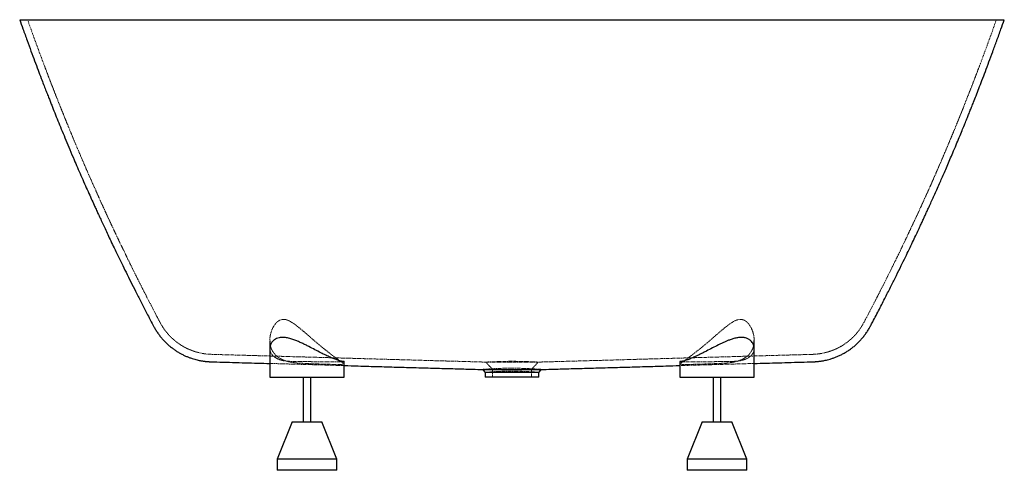
# Paper-space layout '_Normal auf' of a CAD drawing. Units: millimetres. Extents: x -661 to 661, y -605 to 0.
import ezdxf

# ---------------------------------------------------------------- set-up
doc = ezdxf.new("R2010")
doc.units = ezdxf.units.MM
doc.linetypes.add('HIDDEN', pattern=[1.905, 1.27, -0.635])

psp = doc.layouts.new('_Normal auf')

# ---------------------------------------------------------------- linework, layer by layer
at = {"color": 7, "linetype": 'HIDDEN', "lineweight": 18}
for p, q in [((-472.1, -406.6), (-472.1, -406.6)), ((472.1, -406.6), (472.1, -406.6)), ((481, -411.2), (481, -411.2)), ((-39.8, -469.5), (-39.6, -469.6)), ((-35.9, -473.5), (-35.9, -473.5)), ((-26, -469.5), (-26, -480)), ((26, -480), (26, -469.5)), ((35.9, -473.5), (35.9, -473.5))]:
    psp.add_line(p, q, dxfattribs=at)
at = {"color": 7, "linetype": 'Continuous', "lineweight": 25}
for p, q in [((-481, -411.2), (-481, -411.2)), ((-325, -430.7), (-325, -480)), ((325, -480), (325, -430.7)), ((-401.2, -459.4), (-400.6, -459.4)), ((-225, -480), (-225, -458.9)), ((225, -458.9), (225, -480)), ((400.5, -459.4), (401.4, -459.4)), ((-36, -473.5), (-36, -480)), ((36, -480), (36, -473.5)), ((-325, -480), (-225, -480)), ((-280, -480), (-280, -540)), ((-270, -540), (-270, -480)), ((36, -480), (-36, -480)), ((225, -480), (325, -480)), ((270, -480), (270, -540)), ((280, -540), (280, -480)), ((-295, -540), (-315, -590)), ((-295, -540), (-255, -540)), ((-235, -590), (-255, -540)), ((255, -540), (235, -590)), ((255, -540), (295, -540)), ((315, -590), (295, -540)), ((-315, -590), (-315, -605)), ((-235, -590), (-315, -590)), ((-235, -605), (-235, -590)), ((235, -590), (235, -605)), ((315, -590), (235, -590)), ((315, -605), (315, -590)), ((-235, -605), (-315, -605)), ((315, -605), (235, -605))]:
    psp.add_line(p, q, dxfattribs=at)
at = {"color": 7, "linetype": 'HIDDEN', "lineweight": 18, "flags": 128}
psp.add_lwpolyline([(39.6, -469.5), (38.6, -469.4), (36.6, -469.3), (33.4, -469.1), (29.4, -468.8), (27.1, -468.7), (22, -468.4), (16.1, -468.2), (10, -468), (3.4, -467.9), (0.8, -467.8)], dxfattribs=at)
at = {"color": 7, "linetype": 'HIDDEN', "lineweight": 18}
psp.add_arc((2.6, -933.3), 461.5, 90.2178, 94.7973, dxfattribs=at)
at = {"color": 7, "linetype": 'Continuous', "lineweight": 25}
for points, knots in [([(-660.5, 0), (-660.5, 0), (-660.6, 0), (-659.8, 0), (-658.3, 0), (-655.8, 0), (-652.5, 0), (-649, 0), (-644.8, 0), (-639.4, 0), (-632.6, 0), (-623.9, 0), (-614.1, 0), (-603.1, 0), (-591, 0), (-578.1, 0), (-564.2, 0), (-549.4, 0), (-534.8, 0), (-520.8, 0), (-507.5, 0), (-493.8, 0), (-477.9, 0), (-459.8, 0), (-439.4, 0), (-418.5, 0), (-396.8, 0), (-376.2, 0), (-356.8, 0), (-338.9, 0), (-320.7, 0), (-299.9, 0), (-276.9, 0), (-251.4, 0), (-225.8, 0), (-199.7, 0), (-175.3, 0), (-152.8, 0), (-132.2, 0), (-111.5, 0), (-88.3, 0), (-62.8, 0), (-35.1, 0), (-7.6, 0), (20.1, 0), (45.5, 0), (68.6, 0), (89.5, 0), (110.4, 0), (133.5, 0), (158.6, 0), (185.4, 0), (211.7, 0), (237.7, 0), (261.3, 0), (282.5, 0), (301.4, 0), (320, 0), (340.4, 0), (362.2, 0), (385.1, 0), (407.2, 0), (428.5, 0), (447.6, 0), (464.3, 0), (479.1, 0), (493.4, 0), (508.7, 0), (524.7, 0), (541.1, 0), (556.5, 0), (570.8, 0), (584.3, 0), (596.8, 0), (608.4, 0), (618.8, 0), (628, 0), (636.1, 0), (643, 0), (648.8, 0), (653.1, 0), (656.2, 0), (658.3, 0), (659.7, 0), (660.6, 0), (660.5, 0), (660.5, 0)], [0, 0, 0, 0, 0.006273, 0.016445, 0.026616, 0.040298, 0.050201, 0.060105, 0.070046, 0.079988, 0.093416, 0.106867, 0.120489, 0.134137, 0.147835, 0.161066, 0.174297, 0.187621, 0.200945, 0.211072, 0.221199, 0.231367, 0.241534, 0.255212, 0.268428, 0.281645, 0.294954, 0.308263, 0.318378, 0.328493, 0.338649, 0.348805, 0.362467, 0.375685, 0.388903, 0.402214, 0.415524, 0.42564, 0.435756, 0.445912, 0.456069, 0.469731, 0.482962, 0.496192, 0.509515, 0.522838, 0.532963, 0.543088, 0.553254, 0.563421, 0.577095, 0.590337, 0.603578, 0.616912, 0.630246, 0.640381, 0.650515, 0.660691, 0.670866, 0.684554, 0.697779, 0.711004, 0.724321, 0.737639, 0.74776, 0.757881, 0.768044, 0.778207, 0.791877, 0.805091, 0.818306, 0.831612, 0.844919, 0.858418, 0.871916, 0.885513, 0.89911, 0.912333, 0.925555, 0.93887, 0.952185, 0.962304, 0.972423, 0.982583, 0.992743, 1, 1, 1, 1]), ([(-660.6, 0), (-659.1, -4.1), (-655.9, -13.4), (-650.8, -27.4), (-645.6, -41.8), (-640.7, -55.1), (-636.1, -67.3), (-632.1, -77.7), (-628.7, -86.6), (-625.9, -93.9), (-623.3, -100.6), (-620.9, -106.6), (-618.7, -112.2), (-616, -119.1), (-612.5, -127.8), (-608.2, -138.5), (-603.5, -149.9), (-598.5, -162), (-593.2, -174.8), (-588, -187), (-583, -198.5), (-578.4, -209.2), (-573.6, -220.1), (-569, -230.5), (-564.7, -240), (-561.1, -248), (-558.1, -254.5), (-555.5, -260.4), (-552.6, -266.5), (-549.5, -273.3), (-546, -280.7), (-542.3, -288.7), (-538.2, -297.3), (-533.8, -306.6), (-528.9, -316.7), (-523.6, -327.6), (-517.8, -339.4), (-511.6, -351.9), (-505, -364.9), (-498.1, -378.5), (-490.7, -392.8), (-485, -403.9), (-481.7, -410.1), (-481, -411.3)], [0, 0, 0, 0, 0.0293952, 0.0663967, 0.1007843, 0.1325736, 0.1617781, 0.1884101, 0.2075376, 0.2250884, 0.2410667, 0.2554763, 0.268376, 0.2811715, 0.3052816, 0.3310042, 0.3583337, 0.3872648, 0.4180223, 0.450988, 0.4758301, 0.501789, 0.5288009, 0.5545245, 0.5777626, 0.5984659, 0.6124448, 0.6260286, 0.6411542, 0.6577963, 0.6759423, 0.695589, 0.7167327, 0.739383, 0.7640624, 0.7910349, 0.820292, 0.8518241, 0.883629, 0.9174381, 0.9532416, 0.991029, 1, 1, 1, 1]), ([(481, -411.3), (482, -409.4), (486, -401.8), (492.8, -388.9), (501, -372.8), (508.6, -357.8), (515.7, -343.7), (522, -330.8), (527.7, -319.2), (532.8, -308.7), (537.4, -299), (541.6, -290.2), (545.2, -282.6), (548.2, -276.1), (550.8, -270.5), (553.1, -265.5), (555.3, -260.6), (557.7, -255.5), (560.4, -249.5), (563.4, -242.9), (566.6, -235.7), (570, -228.1), (573.5, -220.4), (576.9, -212.6), (580.3, -204.9), (583.9, -196.6), (587.6, -187.9), (591.7, -178.3), (595.9, -168.3), (600.1, -158.3), (603.7, -149.4), (606.9, -141.6), (609.7, -134.8), (612.1, -128.7), (614.4, -122.9), (616.8, -117), (619.5, -110), (622.8, -101.7), (626.6, -91.9), (630.8, -81.1), (635.3, -69.2), (640.1, -56.4), (645.2, -42.6), (650.6, -27.9), (655.8, -13.6), (659.1, -4.2), (660.6, 0)], [0, 0, 0, 0, 0.014255, 0.056726, 0.096676, 0.13409, 0.168955, 0.201257, 0.229355, 0.255156, 0.278709, 0.300288, 0.319922, 0.334796, 0.348313, 0.360503, 0.371943, 0.383541, 0.398229, 0.415683, 0.432078, 0.4502, 0.4712, 0.488246, 0.506814, 0.526908, 0.548512, 0.569951, 0.596122, 0.62013, 0.641977, 0.659663, 0.67564, 0.689924, 0.702669, 0.71622, 0.73148, 0.752108, 0.775318, 0.801157, 0.829668, 0.860893, 0.894242, 0.930288, 0.969074, 1, 1, 1, 1]), ([(-481, -411.3), (-480.3, -412.7), (-478.7, -415.6), (-476, -419.7), (-473.1, -423.7), (-470.1, -427.6), (-466.8, -431.2), (-463.4, -434.6), (-459.9, -437.8), (-456.2, -440.7), (-452.5, -443.4), (-448.7, -445.9), (-444.8, -448.2), (-440.9, -450.2), (-437, -452), (-433.1, -453.5), (-429.4, -454.8), (-425.9, -455.9), (-422.8, -456.7), (-420, -457.4), (-417.5, -457.8), (-415.5, -458.2), (-413.7, -458.4), (-412.2, -458.6), (-410.9, -458.8), (-409.7, -458.9), (-408.6, -459), (-407.6, -459.1), (-406.7, -459.1), (-405.8, -459.2), (-404.9, -459.2), (-403.8, -459.3), (-402.7, -459.3), (-402, -459.4), (-401.6, -459.4)], [0, 0, 0, 0, 0.038397, 0.077952, 0.117186, 0.156084, 0.194629, 0.232798, 0.270565, 0.307895, 0.344747, 0.381067, 0.416782, 0.451792, 0.485945, 0.519003, 0.55058, 0.580091, 0.606847, 0.63041, 0.650917, 0.668961, 0.685308, 0.700731, 0.715979, 0.731694, 0.748496, 0.767222, 0.788854, 0.814668, 0.846489, 0.887259, 0.94263, 1, 1, 1, 1]), ([(401.8, -459.4), (402.2, -459.4), (403.1, -459.3), (404.3, -459.3), (405.3, -459.2), (406.3, -459.2), (407.3, -459.1), (408.3, -459), (409.5, -458.9), (410.7, -458.8), (412.2, -458.6), (413.8, -458.4), (415.7, -458.2), (417.9, -457.8), (420.5, -457.3), (423.5, -456.5), (427.1, -455.6), (431, -454.3), (435.2, -452.8), (439.4, -450.9), (443.7, -448.8), (447.9, -446.4), (452, -443.8), (456, -440.9), (459.9, -437.8), (463.6, -434.4), (467.1, -430.9), (470.4, -427.1), (473.5, -423.2), (476.4, -419.1), (478.9, -415.1), (480.4, -412.4), (481, -411.2)], [0, 0, 0, 0, 0.0694676, 0.1257358, 0.1626623, 0.1922468, 0.2167003, 0.237469, 0.255777, 0.2726562, 0.2890399, 0.3055124, 0.3229366, 0.3422731, 0.3645126, 0.3905639, 0.4208337, 0.4547086, 0.4909263, 0.5285324, 0.5670157, 0.6060804, 0.6455413, 0.6852798, 0.725219, 0.7653076, 0.8055105, 0.8458028, 0.8861664, 0.9265879, 0.967057, 1, 1, 1, 1]), ([(-227.3, -458.7), (-228.1, -458.6), (-229.9, -458.4), (-233.7, -457.3), (-238.4, -455.6), (-243.9, -453.3), (-249.9, -450.5), (-256.8, -447.1), (-264.4, -443.1), (-271.3, -439.5), (-277.1, -436.6), (-281.8, -434.3), (-286.5, -432.2), (-291.6, -430.1), (-297, -428.2), (-302.5, -426.9), (-307.8, -426.4), (-312.3, -426.8), (-316, -428), (-318.7, -429.5), (-320.7, -431.2), (-322.2, -432.9), (-323.4, -434.7), (-324.5, -437.3), (-325.2, -439.6), (-325, -441.1), (-324.9, -441.2)], [0, 0, 0, 0, 0.049694, 0.100897, 0.150581, 0.201601, 0.253614, 0.306769, 0.366872, 0.428322, 0.462347, 0.496614, 0.531729, 0.567195, 0.609705, 0.653267, 0.695846, 0.739987, 0.778222, 0.817325, 0.845898, 0.874694, 0.904095, 0.933673, 0.9928, 1, 1, 1, 1]), ([(324.8, -441.2), (324.9, -440.5), (324.9, -438.9), (324.2, -436.6), (323.2, -434.3), (321.6, -432.1), (319.5, -430.1), (316.5, -428.2), (312.6, -426.9), (308, -426.4), (303, -426.8), (297.8, -428), (293.1, -429.5), (288.8, -431.2), (284.9, -432.9), (280.9, -434.7), (275.6, -437.3), (268.9, -440.8), (262.1, -444.3), (256.6, -447.2), (252.2, -449.3), (247.9, -451.4), (243.2, -453.6), (239.2, -455.3), (235.8, -456.5), (232.9, -457.5), (229.8, -458.4), (228.1, -458.6), (227.3, -458.7)], [0, 0, 0, 0, 0.033668, 0.067725, 0.102025, 0.137176, 0.17268, 0.215126, 0.258625, 0.301141, 0.345212, 0.383438, 0.422531, 0.451122, 0.479936, 0.509355, 0.538952, 0.598105, 0.658498, 0.692868, 0.727503, 0.763059, 0.798975, 0.850397, 0.876749, 0.903301, 0.950987, 1, 1, 1, 1]), ([(-400.6, -459.4), (-399.1, -459.4), (-386.3, -459.8), (-362.3, -460.5), (-338.6, -461.2), (-326.3, -461.5), (-325, -461.5)], [0, 0, 0, 0, 0.057887, 0.510419, 0.949324, 1, 1, 1, 1]), ([(-225.1, -458.9), (-225.1, -458.9), (-225.1, -458.8), (-225.9, -458.8), (-226.8, -458.7), (-227.3, -458.7)], [0, 0, 0, 0, 0.2969847, 0.6484923, 1, 1, 1, 1]), ([(227.3, -458.7), (226.6, -458.7), (225.5, -458.8), (225, -458.9), (225.1, -458.9), (225.1, -458.9)], [0, 0, 0, 0, 0.50599, 0.876275, 1, 1, 1, 1]), ([(325, -461.5), (326.3, -461.5), (338.6, -461.2), (362.3, -460.5), (386.2, -459.8), (399.1, -459.4), (400.5, -459.4)], [0, 0, 0, 0, 0.050742, 0.490072, 0.942802, 1, 1, 1, 1]), ([(-225, -464.4), (-218.8, -464.5), (-203.2, -465), (-178.6, -465.7), (-151.5, -466.5), (-125.5, -467.2), (-100.5, -467.9), (-76.5, -468.6), (-55.9, -469.2), (-43.2, -469.5), (-38.3, -469.7)], [0, 0, 0, 0, 0.09958, 0.249453, 0.394007, 0.533261, 0.667232, 0.795934, 0.91938, 1, 1, 1, 1]), ([(-39.6, -469.6), (-39, -470.3), (-37.8, -471.6), (-36.5, -472.9), (-35.9, -473.6)], [0, 0, 0, 0, 0.482339, 1, 1, 1, 1]), ([(-38.3, -469.7), (-38, -469.7), (-37.3, -469.7), (-34.8, -469.7), (-31.2, -469.7), (-26.5, -469.8), (-21.2, -469.8), (-15.2, -469.8), (-8.8, -469.8), (-2.1, -469.8), (4.6, -469.8), (11.2, -469.8), (17.5, -469.8), (23.3, -469.8), (28.3, -469.8), (32.7, -469.7), (36, -469.7), (37.9, -469.7), (38.3, -469.7), (38.4, -469.7)], [0, 0, 0, 0, 0.031375, 0.094405, 0.159255, 0.222418, 0.287409, 0.350641, 0.415706, 0.478957, 0.544042, 0.607313, 0.67242, 0.735676, 0.800767, 0.864009, 0.929088, 0.992277, 1, 1, 1, 1]), ([(35.9, -473.5), (35.9, -473.5), (35.8, -473.5), (34.5, -473.6), (32.2, -473.6), (29, -473.6), (25, -473.6), (20.2, -473.7), (14.9, -473.7), (9.1, -473.7), (3.1, -473.7), (-3, -473.7), (-9, -473.7), (-14.8, -473.7), (-20.1, -473.7), (-24.9, -473.6), (-28.9, -473.6), (-32.2, -473.6), (-34.4, -473.6), (-35.8, -473.5), (-35.9, -473.5), (-35.9, -473.5)], [0, 0, 0, 0, 0.0403673, 0.0936479, 0.1484733, 0.201759, 0.25659, 0.3098768, 0.3647088, 0.4179956, 0.4728277, 0.5261146, 0.5809468, 0.6342336, 0.6890658, 0.7423526, 0.7971848, 0.8504716, 0.9053037, 0.9585902, 1, 1, 1, 1]), ([(35.9, -473.6), (36.5, -472.9), (37.8, -471.6), (39, -470.3), (39.6, -469.6)], [0, 0, 0, 0, 0.519346, 1, 1, 1, 1]), ([(38.4, -469.7), (43.3, -469.5), (55.9, -469.2), (76.6, -468.6), (100.5, -467.9), (125.5, -467.2), (151.6, -466.5), (178.6, -465.7), (203.2, -465), (218.8, -464.5), (225, -464.4)], [0, 0, 0, 0, 0.079182, 0.201774, 0.330047, 0.463986, 0.603578, 0.748805, 0.899648, 1, 1, 1, 1])]:
    psp.add_open_spline(points, degree=3, knots=knots, dxfattribs=at)
at = {"color": 7, "linetype": 'HIDDEN', "lineweight": 18}
for points, knots in [([(-650, 0), (-648.1, -5.4), (-644.4, -15.8), (-638.9, -30.9), (-633.8, -45), (-628.9, -57.9), (-624.4, -69.9), (-620.5, -80.1), (-617.2, -88.7), (-614.4, -95.9), (-611.8, -102.4), (-609.5, -108.3), (-607.3, -113.8), (-604.6, -120.5), (-601.2, -129), (-597, -139.5), (-592.4, -150.6), (-587.6, -162.3), (-582.3, -174.8), (-577.2, -186.7), (-572.3, -198), (-567.8, -208.5), (-563.1, -219.1), (-558.5, -229.4), (-554.3, -238.8), (-550.8, -246.6), (-547.8, -253.1), (-545.2, -258.8), (-542.4, -264.9), (-539.3, -271.5), (-535.9, -278.8), (-532.2, -286.6), (-528.2, -295.1), (-523.8, -304.2), (-519.1, -314), (-513.9, -324.8), (-508.1, -336.4), (-502.1, -348.6), (-495.6, -361.4), (-488.8, -374.7), (-481.5, -388.8), (-476, -399.5), (-472.8, -405.5), (-472.2, -406.6)], [0, 0, 0, 0, 0.039252, 0.075887, 0.109924, 0.141382, 0.170276, 0.196618, 0.215535, 0.232891, 0.24869, 0.262937, 0.275673, 0.288241, 0.311948, 0.33727, 0.364204, 0.392742, 0.42309, 0.455646, 0.480197, 0.505867, 0.532621, 0.558267, 0.581467, 0.602183, 0.61619, 0.629634, 0.644617, 0.661111, 0.679096, 0.69857, 0.71953, 0.741983, 0.766443, 0.793188, 0.82221, 0.853498, 0.885066, 0.918631, 0.954185, 0.991716, 1, 1, 1, 1]), ([(472.2, -406.6), (473.1, -404.8), (477, -397.5), (483.5, -385), (491.6, -369.2), (499.1, -354.5), (506, -340.7), (512.2, -328.1), (517.8, -316.7), (522.8, -306.4), (527.3, -296.9), (531.4, -288.3), (534.9, -280.8), (537.9, -274.4), (540.5, -269), (542.8, -264), (545, -259.3), (547.3, -254.2), (549.8, -248.8), (552.3, -243.2), (554.8, -237.7), (557.4, -232), (560.2, -225.7), (563.2, -218.9), (566.5, -211.4), (569.9, -203.6), (573.7, -194.9), (577.6, -185.9), (581.4, -176.9), (585.1, -168.2), (588.4, -160.2), (591.5, -152.7), (594.4, -145.8), (597, -139.3), (599.4, -133.6), (601.4, -128.5), (603.3, -123.9), (605.3, -118.9), (607.6, -112.9), (610.5, -105.6), (613.8, -97.3), (617.4, -88.1), (621.4, -77.8), (625.6, -66.7), (630, -55), (634.6, -42.5), (639.6, -29.1), (644.7, -14.9), (648.2, -5.1), (650, 0)], [0, 0, 0, 0, 0.01343, 0.055526, 0.095119, 0.132196, 0.166743, 0.198748, 0.226586, 0.252144, 0.275475, 0.296852, 0.316309, 0.331052, 0.344457, 0.356551, 0.367907, 0.379439, 0.394037, 0.407983, 0.421175, 0.43457, 0.449993, 0.467491, 0.485097, 0.504406, 0.525422, 0.548125, 0.570567, 0.591487, 0.610881, 0.628749, 0.645831, 0.661238, 0.674976, 0.687055, 0.697491, 0.70765, 0.722678, 0.740125, 0.760035, 0.782447, 0.80739, 0.834895, 0.863201, 0.893836, 0.926827, 0.962205, 1, 1, 1, 1]), ([(-472.2, -406.6), (-471.9, -407.1), (-470.9, -409), (-469, -412.2), (-466.4, -416.1), (-463.6, -419.7), (-460.6, -423.2), (-457.4, -426.5), (-454.1, -429.5), (-450.7, -432.3), (-447.2, -434.9), (-443.7, -437.3), (-440, -439.4), (-436.4, -441.3), (-432.8, -442.9), (-429.2, -444.3), (-425.8, -445.5), (-422.7, -446.4), (-419.9, -447.1), (-417.4, -447.7), (-415.3, -448.1), (-413.5, -448.4), (-412, -448.6), (-410.6, -448.8), (-409.5, -448.9), (-408.4, -449), (-407.4, -449.1), (-406.5, -449.1), (-405.7, -449.2), (-404.8, -449.2), (-403.8, -449.3), (-402.7, -449.3), (-401.8, -449.4), (-401.1, -449.4), (-401, -449.4)], [0, 0, 0, 0, 0.015024, 0.05498, 0.094584, 0.133821, 0.172672, 0.211114, 0.249117, 0.286646, 0.323653, 0.360078, 0.395838, 0.430813, 0.464821, 0.497566, 0.528574, 0.557176, 0.582725, 0.605034, 0.62452, 0.641935, 0.65811, 0.673862, 0.689965, 0.707002, 0.725859, 0.747548, 0.77336, 0.805106, 0.845635, 0.900202, 0.981868, 1, 1, 1, 1]), ([(-284.9, -461.2), (-287.5, -461), (-290.1, -460.8), (-293.9, -460.3), (-295.1, -460.1), (-296.9, -459.8), (-297.5, -459.7), (-298.7, -459.4), (-299.3, -459.3), (-302.2, -458.6), (-304.4, -457.9), (-307.4, -456.7), (-308.4, -456.3), (-310.2, -455.3), (-311.1, -454.8), (-313.7, -453.3), (-315.2, -452.1), (-317.2, -450.3), (-317.8, -449.6), (-318.7, -448.6), (-319, -448.3), (-319.5, -447.6), (-319.8, -447.3), (-321.1, -445.5), (-321.9, -444), (-323.3, -441), (-323.8, -439.4), (-324.3, -437.4), (-324.4, -437), (-324.5, -436.1), (-324.6, -435.7), (-324.8, -434.5), (-324.9, -433.6), (-325, -431.1), (-325, -429.4), (-324.7, -425.9), (-324.4, -424.2), (-323.8, -421.6), (-323.6, -420.7), (-323.1, -419), (-322.8, -418.1), (-321.8, -415.5), (-321, -413.8), (-319.6, -411.3), (-319, -410.5), (-317.9, -409), (-317.4, -408.2), (-316.1, -406.8), (-315.4, -406.1), (-314.3, -405.2), (-313.9, -404.9), (-313.1, -404.4), (-312.7, -404.1), (-311.4, -403.4), (-310.5, -403), (-309.1, -402.6), (-308.6, -402.5), (-307.8, -402.4), (-307.5, -402.4), (-307, -402.4), (-306.7, -402.4), (-305.4, -402.4), (-304.4, -402.5), (-302.7, -402.9), (-302.1, -403.1), (-301, -403.5), (-300.5, -403.7), (-298.8, -404.4), (-297.7, -405), (-295.6, -406.3), (-294.5, -407), (-292.4, -408.4), (-291.3, -409.2), (-289.2, -410.7), (-288.2, -411.5), (-285.1, -414), (-283, -415.7), (-278.9, -419.2), (-276.8, -421), (-272.7, -424.5), (-270.7, -426.3), (-266.7, -429.7), (-264.7, -431.5), (-261.6, -434), (-260.6, -434.9), (-259.1, -436.2), (-258.6, -436.6), (-257.6, -437.4), (-257.1, -437.8), (-254.6, -439.9), (-252.6, -441.5), (-248.8, -444.6), (-246.9, -446.1), (-244.6, -447.9), (-244.1, -448.3), (-243.2, -449), (-242.8, -449.3), (-241.5, -450.3), (-240.6, -451), (-238, -452.9), (-236.5, -454.1), (-234.6, -455.4), (-234.2, -455.7), (-233.5, -456.2), (-233.2, -456.4), (-232.1, -457.1), (-231.5, -457.6), (-229.7, -458.9), (-228.6, -459.6), (-227.3, -460.4), (-227, -460.7), (-226.4, -461), (-226.3, -461.2), (-226, -461.4), (-225.9, -461.4), (-225.3, -461.9), (-225, -462.1), (-225, -462.2)], [0, 0, 0, 0, 0.03125, 0.03125, 0.046875, 0.046875, 0.054688, 0.054688, 0.0625, 0.0625, 0.09375, 0.09375, 0.109375, 0.109375, 0.125, 0.125, 0.15625, 0.15625, 0.171875, 0.171875, 0.179688, 0.179688, 0.1875, 0.1875, 0.21875, 0.21875, 0.25, 0.25, 0.257813, 0.257813, 0.265625, 0.265625, 0.28125, 0.28125, 0.3125, 0.3125, 0.34375, 0.34375, 0.359375, 0.359375, 0.375, 0.375, 0.40625, 0.40625, 0.421875, 0.421875, 0.4375, 0.4375, 0.453125, 0.453125, 0.460938, 0.460938, 0.46875, 0.46875, 0.484375, 0.484375, 0.492188, 0.492188, 0.496094, 0.496094, 0.5, 0.5, 0.515625, 0.515625, 0.523438, 0.523438, 0.53125, 0.53125, 0.546875, 0.546875, 0.5625, 0.5625, 0.578125, 0.578125, 0.59375, 0.59375, 0.625, 0.625, 0.65625, 0.65625, 0.6875, 0.6875, 0.71875, 0.71875, 0.734375, 0.734375, 0.742188, 0.742188, 0.75, 0.75, 0.78125, 0.78125, 0.8125, 0.8125, 0.820313, 0.820313, 0.828125, 0.828125, 0.84375, 0.84375, 0.875, 0.875, 0.882813, 0.882813, 0.890625, 0.890625, 0.90625, 0.90625, 0.9375, 0.9375, 0.953125, 0.953125, 0.960938, 0.960938, 0.96875, 0.96875, 1, 1, 1, 1]), ([(225, -462.2), (225, -462.1), (225.3, -461.9), (226, -461.4), (226.3, -461.2), (226.8, -460.8), (226.9, -460.7), (227.3, -460.4), (227.5, -460.3), (228.6, -459.6), (229.7, -458.9), (231.5, -457.6), (232.1, -457.2), (233.5, -456.2), (234.2, -455.7), (236.4, -454.1), (238, -452.9), (240.6, -451), (241.5, -450.3), (242.8, -449.3), (243.2, -449), (244.2, -448.3), (244.6, -447.9), (246.9, -446.1), (248.8, -444.6), (252.6, -441.5), (254.6, -439.9), (257.1, -437.8), (257.6, -437.4), (258.6, -436.6), (259.1, -436.2), (260.6, -434.9), (261.6, -434), (264.7, -431.5), (266.7, -429.7), (270.7, -426.3), (272.7, -424.5), (275.8, -421.9), (276.8, -421), (278.9, -419.2), (279.9, -418.3), (283, -415.7), (285.1, -414), (288.2, -411.5), (289.2, -410.7), (291.3, -409.1), (292.4, -408.4), (294.5, -406.9), (295.6, -406.3), (297.7, -405), (298.8, -404.5), (300.5, -403.7), (301, -403.5), (302.1, -403.1), (302.7, -403), (304.3, -402.5), (305.4, -402.4), (306.8, -402.4), (307, -402.4), (307.5, -402.4), (307.8, -402.4), (308.6, -402.5), (309.1, -402.6), (310, -402.9), (310.5, -403.1), (311.4, -403.4), (311.9, -403.6), (313.1, -404.3), (313.9, -404.9), (315.4, -406.1), (316.1, -406.8), (317, -407.9), (317.4, -408.3), (317.9, -409), (318.2, -409.4), (319.1, -410.6), (319.6, -411.4), (321, -413.8), (321.8, -415.5), (322.8, -418.1), (323.1, -418.9), (323.6, -420.7), (323.8, -421.6), (324.4, -424.2), (324.7, -425.9), (325, -429.4), (325, -431.1), (324.9, -433.7), (324.8, -434.5), (324.5, -436.2), (324.4, -437), (323.8, -439.4), (323.3, -441), (321.9, -444.1), (321.1, -445.5), (319.8, -447.3), (319.5, -447.6), (319, -448.3), (318.7, -448.6), (317.8, -449.6), (317.2, -450.3), (315.2, -452.1), (313.7, -453.3), (311.5, -454.6), (311.1, -454.8), (310.2, -455.3), (309.8, -455.6), (308.4, -456.3), (307.4, -456.7), (304.4, -457.9), (302.2, -458.6), (298.8, -459.4), (297.6, -459.7), (295.8, -460), (295.2, -460.1), (293.9, -460.3), (293.3, -460.4), (290.1, -460.8), (287.5, -461), (284.9, -461.2)], [0, 0, 0, 0, 0.03125, 0.03125, 0.046875, 0.046875, 0.054688, 0.054688, 0.0625, 0.0625, 0.09375, 0.09375, 0.109375, 0.109375, 0.125, 0.125, 0.15625, 0.15625, 0.171875, 0.171875, 0.179688, 0.179688, 0.1875, 0.1875, 0.21875, 0.21875, 0.25, 0.25, 0.257813, 0.257813, 0.265625, 0.265625, 0.28125, 0.28125, 0.3125, 0.3125, 0.34375, 0.34375, 0.359375, 0.359375, 0.375, 0.375, 0.40625, 0.40625, 0.421875, 0.421875, 0.4375, 0.4375, 0.453125, 0.453125, 0.46875, 0.46875, 0.476563, 0.476563, 0.484375, 0.484375, 0.5, 0.5, 0.503906, 0.503906, 0.507813, 0.507813, 0.515625, 0.515625, 0.523438, 0.523438, 0.53125, 0.53125, 0.546875, 0.546875, 0.5625, 0.5625, 0.570313, 0.570313, 0.578125, 0.578125, 0.59375, 0.59375, 0.625, 0.625, 0.640625, 0.640625, 0.65625, 0.65625, 0.6875, 0.6875, 0.71875, 0.71875, 0.734375, 0.734375, 0.75, 0.75, 0.78125, 0.78125, 0.8125, 0.8125, 0.820313, 0.820313, 0.828125, 0.828125, 0.84375, 0.84375, 0.875, 0.875, 0.882813, 0.882813, 0.890625, 0.890625, 0.90625, 0.90625, 0.9375, 0.9375, 0.953125, 0.953125, 0.960938, 0.960938, 0.96875, 0.96875, 1, 1, 1, 1]), ([(401.3, -449.4), (401.3, -449.4), (401.9, -449.4), (402.8, -449.3), (404, -449.3), (405.1, -449.2), (406, -449.2), (406.9, -449.1), (407.9, -449), (409, -448.9), (410.2, -448.8), (411.6, -448.6), (413.2, -448.4), (415, -448.1), (417.2, -447.7), (419.8, -447.2), (422.8, -446.4), (426.3, -445.3), (430.1, -444), (434, -442.4), (438, -440.5), (441.9, -438.3), (445.8, -435.9), (449.6, -433.2), (453.2, -430.3), (456.7, -427.1), (460, -423.8), (463.1, -420.2), (466, -416.5), (468.7, -412.6), (470.7, -409.3), (471.8, -407.2), (472.1, -406.6)], [0, 0, 0, 0, 0.003541, 0.095024, 0.153101, 0.191639, 0.222789, 0.248442, 0.270154, 0.289247, 0.306842, 0.323958, 0.341205, 0.359565, 0.380091, 0.403845, 0.431706, 0.463814, 0.499199, 0.536577, 0.575155, 0.61451, 0.654387, 0.694623, 0.735113, 0.775789, 0.816604, 0.857526, 0.898532, 0.939606, 0.980734, 1, 1, 1, 1]), ([(-324.9, -441.2), (-324.9, -442.5), (-324.8, -444.5), (-323.7, -447.2), (-322.3, -449.4), (-320.5, -451.4), (-317.8, -453.6), (-314.7, -455.3), (-311.4, -456.6), (-307.8, -457.6), (-303, -458.5), (-298.7, -458.7), (-296.5, -458.8)], [0, 0, 0, 0, 0.134628, 0.221753, 0.309552, 0.399683, 0.490725, 0.62099, 0.687745, 0.755006, 0.875819, 1, 1, 1, 1]), ([(296.5, -458.8), (298.7, -458.7), (303.2, -458.5), (309, -457.4), (314.1, -455.6), (318.3, -453.3), (321.6, -450.5), (323.8, -447.1), (325, -443.9), (324.9, -441.9), (324.8, -441.2)], [0, 0, 0, 0, 0.125851, 0.25553, 0.381355, 0.510558, 0.642362, 0.777055, 0.929473, 1, 1, 1, 1]), ([(-400.6, -449.4), (-400.3, -449.4), (-399.6, -449.4), (-398.2, -449.5), (-397.3, -449.5)], [0, 0, 0, 0, 0.41588, 1, 1, 1, 1]), ([(-400.6, -459.4), (-400.4, -459.4), (-400, -459.4), (-399.3, -459.4), (-398.8, -459.4)], [0, 0, 0, 0, 0.370489, 1, 1, 1, 1]), ([(-400.2, -449.4), (-398.7, -449.5), (-385.8, -449.8), (-361.7, -450.5), (-328.3, -451.4), (-296, -452.4), (-264.7, -453.2), (-234.4, -454.1), (-205.1, -454.9), (-176.9, -455.7), (-149.7, -456.5), (-123.5, -457.2), (-98.3, -458), (-74.2, -458.6), (-53, -459.2), (-39.9, -459.6), (-34.5, -459.8)], [0, 0, 0, 0, 0.012172, 0.106, 0.196997, 0.285185, 0.370582, 0.453205, 0.533069, 0.610189, 0.684578, 0.756247, 0.825206, 0.891463, 0.955025, 1, 1, 1, 1]), ([(-325, -461.5), (-315.6, -461.8), (-295.7, -462.4), (-265.9, -463.2), (-242, -463.9), (-228.5, -464.3), (-225, -464.4)], [0, 0, 0, 0, 0.283172, 0.59447, 0.895652, 1, 1, 1, 1]), ([(-296.5, -458.8), (-295.2, -458.8), (-292.3, -458.8), (-287.4, -458.9), (-281.9, -459), (-276.3, -459.1), (-270.7, -459.1), (-265.1, -459.2), (-259.6, -459.2), (-254.4, -459.3), (-249.4, -459.3), (-244.7, -459.3), (-240.4, -459.3), (-236.6, -459.3), (-233.2, -459.2), (-230.4, -459.2), (-228.1, -459.1), (-226.4, -459.1), (-225.4, -459), (-224.9, -459), (-225, -458.9), (-225.1, -458.9)], [0, 0, 0, 0, 0.040137, 0.095903, 0.151847, 0.207613, 0.263373, 0.319311, 0.375071, 0.430821, 0.486749, 0.542498, 0.598241, 0.654162, 0.709905, 0.765649, 0.82157, 0.877314, 0.933064, 0.988992, 1, 1, 1, 1]), ([(-225, -462.2), (-225.1, -462.3), (-225.3, -462.5), (-227.2, -462.7), (-229.8, -462.8), (-232.6, -462.8), (-235.8, -462.8), (-239.5, -462.8), (-243.8, -462.7), (-248.3, -462.6), (-253.2, -462.4), (-258.5, -462.3), (-263.8, -462.1), (-269.4, -461.9), (-275, -461.6), (-279.7, -461.4), (-283, -461.3), (-284.9, -461.2)], [0, 0, 0, 0, 0.083071, 0.174762, 0.268498, 0.316593, 0.365042, 0.458752, 0.506831, 0.555263, 0.64906, 0.697183, 0.745659, 0.839568, 0.887748, 0.936282, 1, 1, 1, 1]), ([(-35.2, -459.7), (-35.2, -459.7), (-35.2, -459.7), (-35.1, -459.7), (-35, -459.7), (-34.8, -459.7), (-34.6, -459.6), (-34, -459.6), (-33.7, -459.6), (-33, -459.6), (-32.6, -459.6), (-31.6, -459.5), (-31.1, -459.5), (-29.9, -459.4), (-29.3, -459.4), (-27.9, -459.4), (-27.2, -459.3), (-25.7, -459.3), (-24.9, -459.3), (-23.6, -459.2), (-23.2, -459.2), (-22.3, -459.2), (-21.9, -459.1), (-21, -459.1), (-20.5, -459.1), (-19.6, -459), (-19.1, -459), (-17.6, -459), (-16.7, -458.9), (-14.6, -458.9), (-13.6, -458.8), (-12, -458.8), (-11.5, -458.8), (-10.4, -458.8), (-9.8, -458.7), (-8.2, -458.7), (-7.1, -458.7), (-4.8, -458.7), (-3.7, -458.6), (-1.4, -458.6), (-0.3, -458.6), (2, -458.6), (3.1, -458.6), (5.4, -458.7), (6.5, -458.7), (8.7, -458.7), (9.8, -458.7), (12, -458.8), (13, -458.8), (15.1, -458.9), (16.2, -458.9), (18.1, -459), (19.1, -459), (21, -459.1), (21.9, -459.1), (23.2, -459.2), (23.6, -459.2), (24.5, -459.2), (24.9, -459.3), (25.7, -459.3), (26.1, -459.3), (26.8, -459.3), (27.2, -459.3), (28.3, -459.4), (29, -459.4), (29.9, -459.4), (30.2, -459.5), (30.8, -459.5), (31.1, -459.5), (31.9, -459.5), (32.3, -459.5), (33.2, -459.6), (33.6, -459.6), (34, -459.6), (34.2, -459.6), (34.5, -459.6), (34.6, -459.6), (34.8, -459.7), (34.9, -459.7), (35, -459.7), (35.1, -459.7), (35.1, -459.7)], [0.0689292, 0.0689292, 0.0689292, 0.0689292, 0.0706665, 0.0706665, 0.0724038, 0.0724038, 0.0758784, 0.0758784, 0.079353, 0.079353, 0.0828276, 0.0828276, 0.0863022, 0.0863022, 0.0897768, 0.0897768, 0.0932514, 0.0932514, 0.096726, 0.096726, 0.0984633, 0.0984633, 0.1002006, 0.1002006, 0.1019379, 0.1019379, 0.1036752, 0.1036752, 0.1071498, 0.1071498, 0.1106244, 0.1106244, 0.1123617, 0.1123617, 0.114099, 0.114099, 0.1175735, 0.1175735, 0.1210481, 0.1210481, 0.1245227, 0.1245227, 0.1279973, 0.1279973, 0.1314719, 0.1314719, 0.1349465, 0.1349465, 0.1384211, 0.1384211, 0.1418957, 0.1418957, 0.1453703, 0.1453703, 0.1488449, 0.1488449, 0.1505822, 0.1505822, 0.1523195, 0.1523195, 0.1540568, 0.1540568, 0.1557941, 0.1557941, 0.1592687, 0.1592687, 0.161006, 0.161006, 0.1627433, 0.1627433, 0.1662179, 0.1662179, 0.1696925, 0.1696925, 0.1714298, 0.1714298, 0.1731671, 0.1731671, 0.1749044, 0.1749044, 0.1766417, 0.1766417, 0.1766417, 0.1766417]), ([(-35.2, -459.7), (-35.2, -459.7), (-35.1, -459.7), (-34.4, -459.8), (-32.8, -459.8), (-30.1, -459.8), (-25.8, -459.8), (-20.5, -459.8), (-15.1, -459.8), (-10, -459.9), (-5.5, -459.9), (-2.4, -459.9), (-0.9, -459.9)], [0, 0, 0, 0, 0.058851, 0.144072, 0.229708, 0.357573, 0.486014, 0.614554, 0.742751, 0.828744, 0.914487, 1, 1, 1, 1]), ([(-35.2, -459.7), (-33.7, -461.3), (-30.6, -464.6), (-27.5, -467.9), (-26, -469.5)], [0, 0, 0, 0, 0.500031, 1, 1, 1, 1]), ([(-0.9, -459.9), (0.7, -459.9), (3.7, -459.9), (8.3, -459.9), (12.8, -459.8), (17, -459.8), (20.9, -459.8), (24.4, -459.8), (27.6, -459.8), (30.2, -459.8), (32.7, -459.8), (34.6, -459.8), (35.3, -459.7), (35.2, -459.7), (35.2, -459.7)], [0, 0, 0, 0, 0.08336, 0.166039, 0.249077, 0.332162, 0.414779, 0.498045, 0.580677, 0.663403, 0.746411, 0.869915, 0.993592, 1, 1, 1, 1]), ([(26, -469.5), (27.5, -467.9), (30.6, -464.6), (33.7, -461.3), (35.2, -459.7)], [0, 0, 0, 0, 0.499969, 1, 1, 1, 1]), ([(34.5, -459.8), (39, -459.6), (50.2, -459.3), (68.3, -458.8), (89.1, -458.2), (110.8, -457.6), (133.1, -457), (156.3, -456.3), (180.3, -455.6), (206.3, -454.9), (234.4, -454.1), (264.7, -453.2), (296, -452.4), (328.3, -451.4), (361.7, -450.5), (385.8, -449.8), (398.7, -449.5), (400.2, -449.4)], [0, 0, 0, 0, 0.036532, 0.090969, 0.147643, 0.206549, 0.267681, 0.331034, 0.3966, 0.464372, 0.544515, 0.627514, 0.713353, 0.802015, 0.893482, 0.987735, 1, 1, 1, 1]), ([(284.9, -461.2), (283.9, -461.2), (280.3, -461.4), (275.1, -461.6), (269.5, -461.9), (263.9, -462.1), (258.5, -462.3), (253.3, -462.4), (248.3, -462.6), (243.7, -462.7), (239.6, -462.8), (235.8, -462.8), (232.5, -462.8), (229.9, -462.8), (227.7, -462.7), (226.1, -462.6), (225.3, -462.4), (225, -462.3), (225, -462.2), (225, -462.2)], [0, 0, 0, 0, 0.032273, 0.126394, 0.174688, 0.223339, 0.317368, 0.365615, 0.414218, 0.508141, 0.556335, 0.604883, 0.698693, 0.746828, 0.795318, 0.889033, 0.937117, 0.985554, 1, 1, 1, 1]), ([(225, -464.4), (228.5, -464.3), (242, -463.9), (265.9, -463.2), (295.7, -462.4), (315.6, -461.8), (325, -461.5)], [0, 0, 0, 0, 0.104231, 0.405314, 0.716697, 1, 1, 1, 1]), ([(225.1, -458.9), (225.1, -458.9), (225.1, -459), (225.8, -459), (227.1, -459.1), (229.1, -459.2), (231.6, -459.2), (234.7, -459.2), (238.3, -459.3), (242.4, -459.3), (246.9, -459.3), (251.7, -459.3), (256.8, -459.2), (262.2, -459.2), (267.7, -459.2), (273.3, -459.1), (278.9, -459), (284.5, -459), (290.4, -458.9), (294.3, -458.8), (296.5, -458.8)], [0, 0, 0, 0, 0.03731, 0.093076, 0.148838, 0.204777, 0.260539, 0.316292, 0.372223, 0.427976, 0.483722, 0.539645, 0.595391, 0.651134, 0.707055, 0.762799, 0.818547, 0.874474, 0.930222, 1, 1, 1, 1]), ([(398.2, -449.5), (399.1, -449.4), (400.3, -449.4), (400.9, -449.4), (401, -449.4)], [0, 0, 0, 0, 0.864919, 1, 1, 1, 1]), ([(399.4, -459.4), (399.4, -459.4), (399.9, -459.4), (400.2, -459.4), (400.5, -459.4)], [0, 0, 0, 0, 0.019046, 1, 1, 1, 1]), ([(0.8, -467.8), (-1.8, -467.8), (-4.5, -467.9), (-8.3, -467.9), (-9.6, -468), (-11.5, -468), (-12.1, -468), (-13.4, -468.1), (-14, -468.1), (-17.1, -468.2), (-19.4, -468.3), (-22.2, -468.4), (-22.7, -468.5), (-23.8, -468.5), (-24.3, -468.6), (-25.9, -468.6), (-26.9, -468.7), (-28.8, -468.8), (-29.7, -468.9), (-30.9, -468.9), (-31.4, -469), (-32.2, -469), (-32.5, -469), (-34.4, -469.1), (-35.6, -469.2), (-36.9, -469.3), (-37.1, -469.3), (-37.6, -469.3), (-37.8, -469.4), (-38.4, -469.4), (-38.7, -469.4), (-39.5, -469.5), (-39.7, -469.5), (-39.7, -469.6)], [0, 0, 0, 0, 0.125, 0.125, 0.1875, 0.1875, 0.21875, 0.21875, 0.25, 0.25, 0.375, 0.375, 0.40625, 0.40625, 0.4375, 0.4375, 0.5, 0.5, 0.5625, 0.5625, 0.59375, 0.59375, 0.625, 0.625, 0.75, 0.75, 0.78125, 0.78125, 0.8125, 0.8125, 0.875, 0.875, 1, 1, 1, 1]), ([(-39.7, -469.6), (-39.6, -469.6), (-39.5, -469.6), (-38.6, -469.6), (-38.3, -469.7)], [0, 0, 0, 0, 0.644191, 1, 1, 1, 1]), ([(-0.7, -469.6), (-2.4, -469.6), (-5.9, -469.6), (-10, -469.6), (-13, -469.6), (-15.1, -469.6), (-17.2, -469.6), (-19.3, -469.6), (-21.2, -469.6), (-23, -469.6), (-24.2, -469.6), (-25, -469.6), (-25.5, -469.5), (-25.8, -469.5), (-26, -469.5), (-26, -469.5), (-26, -469.5)], [0, 0, 0, 0, 0.133848, 0.262138, 0.32427, 0.385007, 0.451159, 0.519116, 0.604922, 0.685272, 0.773427, 0.828425, 0.880848, 0.930696, 0.977969, 1, 1, 1, 1]), ([(-25.9, -469.5), (-25.9, -469.5), (-25.9, -469.5), (-26, -469.5), (-26, -469.5), (-26, -469.5)], [0.174325276, 0.174325276, 0.174325276, 0.174325276, 0.174904375, 0.174904375, 0.176641155, 0.176641155, 0.176641155, 0.176641155]), ([(26, -469.5), (26, -469.5), (26, -469.5), (25.7, -469.5), (24.8, -469.6), (23, -469.6), (20.3, -469.6), (17.2, -469.6), (14.2, -469.6), (11.6, -469.6), (8.8, -469.6), (6.1, -469.6), (3.6, -469.6), (1.5, -469.6), (0, -469.6), (-0.7, -469.6)], [0, 0, 0, 0, 0.009685, 0.096671, 0.194351, 0.302719, 0.421768, 0.551489, 0.620452, 0.692092, 0.766408, 0.843401, 0.896236, 0.950261, 1, 1, 1, 1]), ([(0.9, -471.8), (3.1, -471.9), (5.4, -471.9), (8.7, -472), (9.8, -472), (12, -472.1), (13, -472.1), (16.2, -472.2), (18.2, -472.3), (21, -472.5), (21.9, -472.5), (23.2, -472.6), (23.7, -472.6), (24.5, -472.7), (24.9, -472.7), (26.9, -472.8), (28.4, -472.9), (30, -473), (30.3, -473), (30.9, -473.1), (31.2, -473.1), (32, -473.2), (32.5, -473.2), (33.9, -473.3), (34.6, -473.3), (35.2, -473.4), (35.3, -473.4), (35.5, -473.4), (35.6, -473.4), (35.8, -473.4), (35.9, -473.4), (36, -473.5)], [0, 0, 0, 0, 0.125, 0.125, 0.1875, 0.1875, 0.25, 0.25, 0.375, 0.375, 0.4375, 0.4375, 0.46875, 0.46875, 0.5, 0.5, 0.625, 0.625, 0.65625, 0.65625, 0.6875, 0.6875, 0.75, 0.75, 0.875, 0.875, 0.90625, 0.90625, 0.9375, 0.9375, 1, 1, 1, 1]), ([(38.4, -469.7), (38.8, -469.6), (39.6, -469.6), (39.6, -469.6), (39.6, -469.6)], [0, 0, 0, 0, 0.6202863, 1, 1, 1, 1])]:
    psp.add_open_spline(points, degree=3, knots=knots, dxfattribs=at)

doc.saveas('drawing.dxf')
